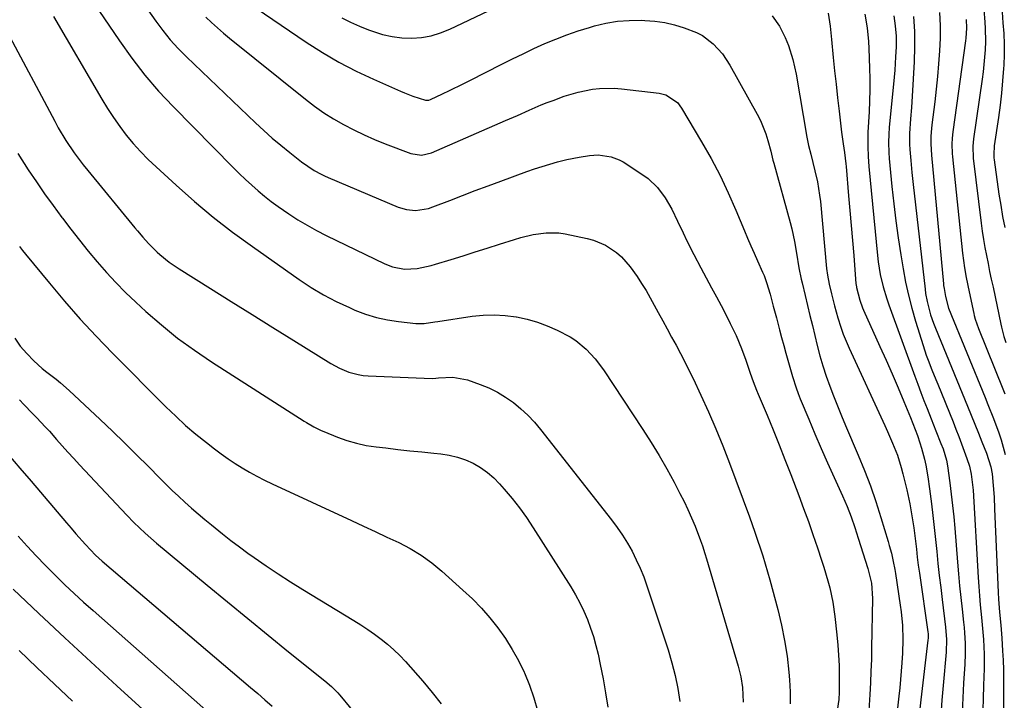
# Model space of a CAD drawing. Units: inches. Extents: x 1852097 to 1857390, y 405363 to 410783.
# Drawn here: x 1855177 to 1855497, y 407371 to 407592 of the extents above; entities that cross this region are included whole.
import ezdxf

# ---------------------------------------------------------------- set-up
doc = ezdxf.new("R2010")
doc.units = ezdxf.units.IN
doc.header["$MEASUREMENT"] = 0
doc.layers.add('7', color=7, linetype='Continuous')
doc.layers.add('8', color=7, linetype='Continuous')

msp = doc.modelspace()

# ---------------------------------------------------------------- linework, layer by layer
at = {"layer": '7', "color": 18}
for points in [[(1855254.12, 407595.39, 1866), (1855270.43, 407584.32, 1866), (1855275.69, 407580.95, 1866), (1855281.05, 407577.79, 1866), (1855286.59, 407574.91, 1866), (1855292.23, 407572.24, 1866), (1855301.02, 407568.37, 1866), (1855302.36, 407567.8, 1866), (1855305.07, 407566.75, 1866), (1855309.2, 407565.41, 1866), (1855310.27, 407565.45, 1866), (1855310.78, 407565.63, 1866), (1855314.73, 407567.49, 1866), (1855316.94, 407568.55, 1866), (1855321.35, 407570.71, 1866), (1855323.54, 407571.81, 1866), (1855333.94, 407577.13, 1866), (1855337.4, 407578.86, 1866), (1855340.88, 407580.56, 1866), (1855344.38, 407582.21, 1866), (1855347.9, 407583.82, 1866), (1855351.46, 407585.32, 1866), (1855355.06, 407586.72, 1866), (1855358.71, 407587.96, 1866), (1855362.41, 407589.09, 1866), (1855364, 407589.55, 1866), (1855367.75, 407590.42, 1866), (1855371.53, 407591.07, 1866), (1855375.36, 407591.36, 1866), (1855379.21, 407591.41, 1866), (1855380.42, 407591.37, 1866), (1855383.66, 407591.12, 1866), (1855386.87, 407590.67, 1866), (1855390.02, 407589.93, 1866), (1855393.14, 407589, 1866), (1855397.14, 407587.45, 1866), (1855399.08, 407586.44, 1866), (1855402.59, 407583.8, 1866), (1855405.59, 407580.54, 1866), (1855408.04, 407576.85, 1866), (1855416.91, 407560.87, 1866), (1855417.95, 407558.82, 1866), (1855419.67, 407554.57, 1866), (1855420.35, 407552.37, 1866), (1855421.29, 407548.9, 1866), (1855421.55, 407547.91, 1866), (1855422.03, 407545.93, 1866), (1855422.29, 407544.94, 1866), (1855427.58, 407525.73, 1866), (1855428.11, 407523.69, 1866), (1855428.99, 407519.59, 1866), (1855429.63, 407515.79, 1866), (1855430.47, 407510.96, 1866), (1855431.22, 407507.36, 1866), (1855431.5, 407506.16, 1866), (1855432.48, 407502.03, 1866), (1855433.26, 407498.78, 1866), (1855434.04, 407495.52, 1866), (1855434.82, 407492.27, 1866), (1855435.61, 407489.01, 1866), (1855436.39, 407485.78, 1866), (1855437.26, 407482.44, 1866), (1855438.21, 407479.12, 1866), (1855439.29, 407475.84, 1866), (1855440.45, 407472.59, 1866), (1855441.69, 407469.37, 1866), (1855442.96, 407466.16, 1866), (1855444.28, 407462.96, 1866), (1855445.62, 407459.78, 1866), (1855449.74, 407450.19, 1866), (1855451.78, 407445.19, 1866), (1855453.71, 407440.16, 1866), (1855455.47, 407435.06, 1866), (1855457.11, 407429.92, 1866), (1855459.44, 407422.14, 1866), (1855459.81, 407420.85, 1866), (1855460.49, 407418.26, 1866), (1855461.08, 407415.65, 1866), (1855461.57, 407413.02, 1866), (1855461.79, 407411.69, 1866), (1855463.35, 407401.46, 1866), (1855463.65, 407399.24, 1866), (1855464.07, 407394.79, 1866), (1855464.23, 407390.31, 1866), (1855464.14, 407385.84, 1866), (1855463.93, 407382.65, 1866), (1855463.71, 407379.94, 1866), (1855463.47, 407377.23, 1866), (1855463.2, 407374.52, 1866), (1855462.91, 407371.81, 1866), (1855462.27, 407366.05, 1866)], [(1855188.31, 407592.61, 1874), (1855203.98, 407565.8, 1874), (1855205.83, 407562.78, 1874), (1855207.77, 407559.81, 1874), (1855209.83, 407556.93, 1874), (1855211.97, 407554.11, 1874), (1855214.24, 407551.39, 1874), (1855216.6, 407548.74, 1874), (1855219.07, 407546.21, 1874), (1855221.63, 407543.76, 1874), (1855228.15, 407537.8, 1874), (1855234.13, 407532.54, 1874), (1855240.23, 407527.44, 1874), (1855246.52, 407522.58, 1874), (1855252.94, 407517.88, 1874), (1855268.09, 407507.23, 1874), (1855272.01, 407504.65, 1874), (1855276.02, 407502.23, 1874), (1855280.17, 407500.07, 1874), (1855284.42, 407498.08, 1874), (1855286.25, 407497.29, 1874), (1855289.7, 407495.98, 1874), (1855293.2, 407494.89, 1874), (1855296.78, 407494.11, 1874), (1855300.43, 407493.55, 1874), (1855306, 407492.95, 1874), (1855308.68, 407492.93, 1874), (1855312.24, 407493.44, 1874), (1855313.13, 407493.57, 1874), (1855324.37, 407495.24, 1874), (1855327.92, 407495.59, 1874), (1855331.47, 407495.72, 1874), (1855335.02, 407495.51, 1874), (1855338.56, 407495.08, 1874), (1855338.77, 407495.04, 1874), (1855342.17, 407494.31, 1874), (1855345.5, 407493.39, 1874), (1855348.73, 407492.18, 1874), (1855351.91, 407490.79, 1874), (1855356.13, 407488.6, 1874), (1855357.97, 407487.42, 1874), (1855361.34, 407484.62, 1874), (1855364.32, 407481.38, 1874), (1855366.94, 407477.85, 1874), (1855379.74, 407458.51, 1874), (1855382.43, 407454.31, 1874), (1855385.04, 407450.06, 1874), (1855387.51, 407445.73, 1874), (1855389.9, 407441.34, 1874), (1855391.82, 407437.7, 1874), (1855393.15, 407435.08, 1874), (1855394.41, 407432.44, 1874), (1855395.58, 407429.75, 1874), (1855396.7, 407427.04, 1874), (1855398.5, 407422.41, 1874), (1855399.11, 407420.72, 1874), (1855399.93, 407418.17, 1874), (1855400.45, 407416.46, 1874), (1855410.73, 407381.55, 1874), (1855411.19, 407379.87, 1874), (1855411.58, 407378.17, 1874), (1855412.12, 407374.72, 1874), (1855412.29, 407369.9, 1874)], [(1855203.09, 407594.62, 1872), (1855209.74, 407584.71, 1872), (1855213.75, 407579.09, 1872), (1855217.96, 407573.63, 1872), (1855222.47, 407568.41, 1872), (1855227.18, 407563.36, 1872), (1855246.68, 407543.59, 1872), (1855248.65, 407541.64, 1872), (1855250.65, 407539.73, 1872), (1855252.7, 407537.86, 1872), (1855254.78, 407536.04, 1872), (1855256.91, 407534.27, 1872), (1855259.08, 407532.56, 1872), (1855261.31, 407530.92, 1872), (1855264.79, 407528.51, 1872), (1855267.74, 407526.62, 1872), (1855270.73, 407524.81, 1872), (1855273.79, 407523.12, 1872), (1855276.91, 407521.53, 1872), (1855295.92, 407512.3, 1872), (1855298.42, 407511.31, 1872), (1855302.39, 407510.57, 1872), (1855306.41, 407510.78, 1872), (1855311.01, 407511.8, 1872), (1855312.45, 407512.21, 1872), (1855317.47, 407513.72, 1872), (1855321.4, 407514.92, 1872), (1855325.33, 407516.14, 1872), (1855329.24, 407517.38, 1872), (1855333.15, 407518.65, 1872), (1855338.07, 407520.25, 1872), (1855340.08, 407520.86, 1872), (1855344.18, 407521.83, 1872), (1855348.33, 407522.41, 1872), (1855352.49, 407522.31, 1872), (1855354.56, 407522, 1872), (1855361.69, 407520.53, 1872), (1855363.75, 407519.98, 1872), (1855367.66, 407518.34, 1872), (1855371.21, 407515.98, 1872), (1855372.82, 407514.59, 1872), (1855375.63, 407511.37, 1872), (1855377.87, 407508.21, 1872), (1855379.37, 407505.93, 1872), (1855380.79, 407503.6, 1872), (1855382.15, 407501.23, 1872), (1855384.74, 407496.49, 1872), (1855386.2, 407493.83, 1872), (1855387.66, 407491.17, 1872), (1855389.11, 407488.5, 1872), (1855390.56, 407485.84, 1872), (1855391.99, 407483.16, 1872), (1855393.39, 407480.47, 1872), (1855394.74, 407477.75, 1872), (1855396.06, 407475.02, 1872), (1855398.59, 407469.66, 1872), (1855401.08, 407464.2, 1872), (1855403.48, 407458.71, 1872), (1855405.73, 407453.15, 1872), (1855407.89, 407447.55, 1872), (1855414.35, 407430.13, 1872), (1855415.28, 407427.61, 1872), (1855416.18, 407425.08, 1872), (1855417.05, 407422.53, 1872), (1855417.9, 407419.99, 1872), (1855418.72, 407417.43, 1872), (1855419.51, 407414.86, 1872), (1855420.26, 407412.28, 1872), (1855420.98, 407409.69, 1872), (1855423.58, 407399.96, 1872), (1855424.79, 407394.95, 1872), (1855425.82, 407389.9, 1872), (1855426.59, 407384.81, 1872), (1855427.18, 407379.69, 1872), (1855427.41, 407377.16, 1872), (1855427.62, 407373.28, 1872), (1855427.65, 407369.4, 1872)], [(1855237.8, 407592.41, 1868), (1855239.67, 407590.64, 1868), (1855241.58, 407588.92, 1868), (1855243.53, 407587.24, 1868), (1855245.51, 407585.6, 1868), (1855270.15, 407565.8, 1868), (1855273.12, 407563.54, 1868), (1855276.16, 407561.39, 1868), (1855279.31, 407559.41, 1868), (1855282.53, 407557.54, 1868), (1855285.84, 407555.82, 1868), (1855289.19, 407554.19, 1868), (1855292.61, 407552.7, 1868), (1855296.07, 407551.3, 1868), (1855304.44, 407548.1, 1868), (1855307.81, 407547.55, 1868), (1855311.14, 407548.31, 1868), (1855335.15, 407558.83, 1868), (1855339, 407560.52, 1868), (1855342.83, 407562.24, 1868), (1855346.69, 407563.89, 1868), (1855348.65, 407564.65, 1868), (1855350.61, 407565.39, 1868), (1855354.25, 407566.71, 1868), (1855358.76, 407568.09, 1868), (1855363.39, 407568.99, 1868), (1855365.73, 407569.23, 1868), (1855370.43, 407569.3, 1868), (1855372.78, 407569.12, 1868), (1855385.03, 407567.71, 1868), (1855387.23, 407567.19, 1868), (1855390.99, 407564.71, 1868), (1855392.36, 407562.9, 1868), (1855398.85, 407551.97, 1868), (1855401.91, 407546.54, 1868), (1855404.82, 407541.03, 1868), (1855407.49, 407535.4, 1868), (1855410, 407529.69, 1868), (1855412.76, 407523.06, 1868), (1855413.79, 407520.61, 1868), (1855414.83, 407518.17, 1868), (1855415.89, 407515.74, 1868), (1855416.96, 407513.32, 1868), (1855418.64, 407509.59, 1868), (1855419.12, 407508.47, 1868), (1855419.97, 407506.2, 1868), (1855421.08, 407502.4, 1868), (1855422.14, 407498.58, 1868), (1855423.16, 407494.75, 1868), (1855424.16, 407490.9, 1868), (1855424.84, 407488.35, 1868), (1855425.54, 407485.79, 1868), (1855426.25, 407483.24, 1868), (1855428.35, 407475.74, 1868), (1855429.51, 407472.03, 1868), (1855430.18, 407470.21, 1868), (1855430.9, 407468.4, 1868), (1855433.64, 407461.82, 1868), (1855435.65, 407457.08, 1868), (1855437.69, 407452.34, 1868), (1855439.77, 407447.63, 1868), (1855441.88, 407442.92, 1868), (1855444.63, 407436.88, 1868), (1855446.08, 407433.51, 1868), (1855447.4, 407430.09, 1868), (1855448.61, 407426.62, 1868), (1855449.19, 407424.88, 1868), (1855449.75, 407423.13, 1868), (1855452.84, 407413.35, 1868), (1855453.99, 407408.53, 1868), (1855454.35, 407403.6, 1868), (1855454.07, 407387.6, 1868), (1855453.98, 407383.8, 1868), (1855453.85, 407380, 1868), (1855453.67, 407376.2, 1868), (1855453.45, 407372.4, 1868), (1855453.12, 407367.18, 1868)], [(1855281.97, 407592.21, 1864), (1855284.83, 407590.81, 1864), (1855287.74, 407589.54, 1864), (1855290.69, 407588.34, 1864), (1855295.18, 407586.83, 1864), (1855298.29, 407586.1, 1864), (1855301.47, 407585.73, 1864), (1855304.68, 407585.59, 1864), (1855307.88, 407585.85, 1864), (1855311.02, 407586.37, 1864), (1855314.06, 407587.3, 1864), (1855317.04, 407588.5, 1864), (1855329.61, 407594.52, 1864)], [(1855421.76, 407592.89, 1864), (1855424.11, 407589.47, 1864), (1855426.03, 407585.83, 1864), (1855427.06, 407583.26, 1864), (1855428.52, 407578.65, 1864), (1855429.55, 407573.92, 1864), (1855433.07, 407553.42, 1864), (1855433.61, 407550.68, 1864), (1855434.28, 407547.96, 1864), (1855435, 407545.26, 1864), (1855435.67, 407542.55, 1864), (1855436.49, 407538.92, 1864), (1855437.19, 407534.64, 1864), (1855437.43, 407532.49, 1864), (1855439.42, 407510.78, 1864), (1855439.69, 407508.61, 1864), (1855440.23, 407505.74, 1864), (1855440.99, 407502.54, 1864), (1855441.98, 407498.65, 1864), (1855443.07, 407494.78, 1864), (1855444.05, 407491.68, 1864), (1855444.85, 407489.4, 1864), (1855446.72, 407484.94, 1864), (1855458.36, 407459.75, 1864), (1855459.23, 407457.84, 1864), (1855460.89, 407454, 1864), (1855462.44, 407450.12, 1864), (1855463.71, 407446.15, 1864), (1855464.24, 407444.13, 1864), (1855465.48, 407438.88, 1864), (1855466.46, 407434.34, 1864), (1855467.26, 407429.77, 1864), (1855467.75, 407426.54, 1864), (1855468.31, 407422.25, 1864), (1855468.61, 407419.65, 1864), (1855468.91, 407417.05, 1864), (1855469.23, 407414.45, 1864), (1855469.59, 407411.86, 1864), (1855472.35, 407392.77, 1864), (1855472.42, 407392.08, 1864), (1855472.44, 407390.71, 1864), (1855472.38, 407390.02, 1864), (1855470.07, 407370.66, 1864), (1855469.74, 407367.79, 1864)], [(1855439.97, 407593.74, 1862), (1855440.6, 407589.48, 1862), (1855441.08, 407585.2, 1862), (1855441.62, 407579.35, 1862), (1855442.05, 407574.98, 1862), (1855442.5, 407570.62, 1862), (1855442.98, 407566.26, 1862), (1855443.48, 407561.9, 1862), (1855444.3, 407555.09, 1862), (1855444.85, 407551.29, 1862), (1855445.28, 407548.48, 1862), (1855445.7, 407544.82, 1862), (1855445.78, 407543.9, 1862), (1855446.61, 407534.43, 1862), (1855447.03, 407529.58, 1862), (1855447.44, 407524.73, 1862), (1855447.84, 407519.87, 1862), (1855448.24, 407515.02, 1862), (1855448.99, 407505.79, 1862), (1855449.01, 407505.55, 1862), (1855449.15, 407504.59, 1862), (1855450.21, 407500.46, 1862), (1855451.11, 407497.96, 1862), (1855451.42, 407497.23, 1862), (1855456.76, 407485.46, 1862), (1855458.76, 407481.01, 1862), (1855460.73, 407476.54, 1862), (1855462.66, 407472.06, 1862), (1855464.56, 407467.57, 1862), (1855466.71, 407462.42, 1862), (1855467.5, 407460.48, 1862), (1855468.95, 407456.57, 1862), (1855469.76, 407454.17, 1862), (1855470.31, 407452.39, 1862), (1855471.26, 407448.79, 1862), (1855471.68, 407446.85, 1862), (1855472.38, 407443.06, 1862), (1855472.92, 407439.25, 1862), (1855473.5, 407434.38, 1862), (1855473.96, 407430.5, 1862), (1855474.4, 407426.61, 1862), (1855474.82, 407422.72, 1862), (1855475.22, 407418.83, 1862), (1855475.62, 407414.94, 1862), (1855476.05, 407411.05, 1862), (1855476.5, 407407.16, 1862), (1855476.98, 407403.28, 1862), (1855478.11, 407394.3, 1862), (1855478.42, 407390.23, 1862), (1855478.29, 407386.16, 1862), (1855477.32, 407375.35, 1862), (1855476.91, 407370.54, 1862), (1855476.54, 407365.73, 1862)], [(1855461.32, 407592.81, 1858), (1855461.76, 407589.64, 1858), (1855462.05, 407586.22, 1858), (1855462.04, 407582.79, 1858), (1855461.87, 407579.58, 1858), (1855461.56, 407575.16, 1858), (1855461.37, 407572.96, 1858), (1855459.8, 407556.53, 1858), (1855459.64, 407554.46, 1858), (1855459.56, 407551.68, 1858), (1855459.67, 407548.46, 1858), (1855459.82, 407546.5, 1858), (1855460.67, 407537.36, 1858), (1855461.25, 407531.82, 1858), (1855461.9, 407526.28, 1858), (1855462.67, 407520.77, 1858), (1855463.52, 407515.26, 1858), (1855464.29, 407510.62, 1858), (1855465.09, 407506.33, 1858), (1855466.01, 407502.06, 1858), (1855467.11, 407497.84, 1858), (1855468.32, 407493.64, 1858), (1855470.76, 407485.79, 1858), (1855471.83, 407482.6, 1858), (1855472.41, 407481.02, 1858), (1855473.64, 407477.89, 1858), (1855474.9, 407474.76, 1858), (1855475.53, 407473.2, 1858), (1855480.52, 407460.94, 1858), (1855481.47, 407458.57, 1858), (1855482.4, 407456.2, 1858), (1855483.3, 407453.81, 1858), (1855484.18, 407451.42, 1858), (1855485.02, 407449.1, 1858), (1855485.81, 407446.59, 1858), (1855486.39, 407444.02, 1858), (1855486.78, 407441.4, 1858), (1855487.01, 407438.78, 1858), (1855488.68, 407410.42, 1858), (1855488.88, 407407.45, 1858), (1855489.1, 407404.49, 1858), (1855489.36, 407401.53, 1858), (1855489.77, 407397.43, 1858), (1855490, 407395.04, 1858), (1855490.36, 407390.25, 1858), (1855490.58, 407385.46, 1858), (1855490.61, 407380.67, 1858), (1855490.55, 407378.27, 1858), (1855490.44, 407375.19, 1858), (1855490.31, 407371.26, 1858), (1855490.21, 407367.32, 1858)], [(1855467.72, 407592.62, 1856), (1855467.98, 407587.73, 1856), (1855467.99, 407582.83, 1856), (1855467.84, 407577.93, 1856), (1855467.21, 407566.79, 1856), (1855466.98, 407563.1, 1856), (1855466.69, 407559.41, 1856), (1855466.39, 407554.59, 1856), (1855466.38, 407551.15, 1856), (1855466.48, 407549.43, 1856), (1855466.79, 407545.87, 1856), (1855467.16, 407541.96, 1856), (1855467.58, 407538.06, 1856), (1855471.41, 407504.03, 1856), (1855471.59, 407502.69, 1856), (1855472.09, 407500.03, 1856), (1855473.2, 407495.77, 1856), (1855474.14, 407493.03, 1856), (1855474.58, 407491.96, 1856), (1855474.8, 407491.42, 1856), (1855485.22, 407466.07, 1856), (1855486.4, 407463.16, 1856), (1855487.58, 407460.25, 1856), (1855488.74, 407457.34, 1856), (1855489.9, 407454.42, 1856), (1855491.34, 407450.74, 1856), (1855492.76, 407446.32, 1856), (1855493.23, 407444.05, 1856), (1855493.6, 407440.3, 1856), (1855493.84, 407436.53, 1856), (1855494.03, 407432.76, 1856), (1855495.22, 407405.5, 1856), (1855495.33, 407403.39, 1856), (1855495.63, 407399.17, 1856), (1855496.02, 407394.95, 1856), (1855496.35, 407390.73, 1856), (1855496.62, 407386.6, 1856), (1855496.77, 407383.52, 1856), (1855496.88, 407380.44, 1856), (1855496.93, 407377.36, 1856), (1855496.93, 407374.27, 1856), (1855496.9, 407371.18, 1856), (1855496.9, 407368.1, 1856)], [(1855476.1, 407593.89, 1854), (1855476.3, 407589.75, 1854), (1855476.28, 407585.6, 1854), (1855476.13, 407581.45, 1854), (1855475.83, 407577.31, 1854), (1855475.48, 407573.16, 1854), (1855475.05, 407569.03, 1854), (1855474.57, 407564.9, 1854), (1855473.64, 407557.46, 1854), (1855473.51, 407556.23, 1854), (1855473.35, 407553.76, 1854), (1855473.33, 407551.28, 1854), (1855473.53, 407547.57, 1854), (1855477.4, 407505.79, 1854), (1855477.45, 407505.28, 1854), (1855477.58, 407504.25, 1854), (1855478.05, 407501.7, 1854), (1855479, 407497.93, 1854), (1855490.92, 407468.87, 1854), (1855491.85, 407466.6, 1854), (1855493.66, 407462.03, 1854), (1855495.38, 407457.43, 1854), (1855496.15, 407455.1, 1854), (1855497.46, 407450.37, 1854)], [(1855484.81, 407591.63, 1852), (1855484.93, 407588.87, 1852), (1855484.68, 407585.55, 1852), (1855484.58, 407584.75, 1852), (1855480.45, 407555.15, 1852), (1855480.23, 407553.14, 1852), (1855480.14, 407551.13, 1852), (1855480.23, 407548.1, 1852), (1855480.32, 407547.09, 1852), (1855483.63, 407515.76, 1852), (1855484.27, 407511.01, 1852), (1855484.83, 407507.86, 1852), (1855485.78, 407503.15, 1852), (1855487.29, 407496.11, 1852), (1855487.43, 407495.5, 1852), (1855487.74, 407494.29, 1852), (1855488.73, 407491.33, 1852), (1855496.66, 407471.66, 1852), (1855497.31, 407470.03, 1852)], [(1855496.42, 407593.99, 1848), (1855496.73, 407590.56, 1848), (1855496.97, 407587.13, 1848), (1855497.1, 407583.7, 1848), (1855497.08, 407580.26, 1848), (1855496.96, 407576.83, 1848), (1855496.89, 407575.73, 1848), (1855496.61, 407571.75, 1848), (1855496.25, 407567.78, 1848), (1855495.79, 407563.82, 1848), (1855495.26, 407559.86, 1848), (1855493.9, 407550.6, 1848), (1855493.72, 407547.8, 1848), (1855493.79, 407546.68, 1848), (1855493.85, 407546.12, 1848), (1855495.44, 407534.9, 1848), (1855495.99, 407531.3, 1848), (1855496.61, 407527.7, 1848), (1855497.31, 407524.11, 1848)], [(1855173.27, 407587.68, 1876), (1855188.73, 407558.6, 1876), (1855189.89, 407556.49, 1876), (1855192.37, 407552.36, 1876), (1855195.07, 407548.36, 1876), (1855197.95, 407544.5, 1876), (1855199.45, 407542.61, 1876), (1855214.78, 407523.99, 1876), (1855215.64, 407522.96, 1876), (1855217.36, 407520.91, 1876), (1855219.13, 407518.9, 1876), (1855221.99, 407516.08, 1876), (1855222.9, 407515.28, 1876), (1855225.91, 407512.83, 1876), (1855227.49, 407511.7, 1876), (1855229.11, 407510.63, 1876), (1855239.32, 407504.24, 1876), (1855246.07, 407500.01, 1876), (1855252.83, 407495.79, 1876), (1855259.6, 407491.58, 1876), (1855266.36, 407487.37, 1876), (1855278.39, 407479.91, 1876), (1855281.22, 407478.36, 1876), (1855284.21, 407477.13, 1876), (1855287.31, 407476.3, 1876), (1855288.9, 407476.06, 1876), (1855290.51, 407475.93, 1876), (1855311.27, 407475.08, 1876), (1855312.5, 407475.14, 1876), (1855313.41, 407475.24, 1876), (1855318.01, 407475.46, 1876), (1855322.77, 407474.59, 1876), (1855326.91, 407473.13, 1876), (1855329.78, 407471.96, 1876), (1855332.56, 407470.62, 1876), (1855335.19, 407469.02, 1876), (1855337.73, 407467.24, 1876), (1855340.11, 407465.24, 1876), (1855342.39, 407463.14, 1876), (1855344.51, 407460.87, 1876), (1855346.52, 407458.5, 1876), (1855369.59, 407429.11, 1876), (1855371.41, 407426.66, 1876), (1855373.14, 407424.16, 1876), (1855374.74, 407421.56, 1876), (1855376.25, 407418.91, 1876), (1855377.62, 407416.18, 1876), (1855378.9, 407413.42, 1876), (1855380.03, 407410.59, 1876), (1855381.06, 407407.71, 1876), (1855387.96, 407386.86, 1876), (1855389.19, 407382.73, 1876), (1855390.27, 407378.56, 1876), (1855391.11, 407374.35, 1876), (1855391.78, 407370.09, 1876)], [(1855176.71, 407548.13, 1878), (1855180.15, 407542.84, 1878), (1855182.76, 407538.91, 1878), (1855185.43, 407535.02, 1878), (1855188.18, 407531.19, 1878), (1855190.99, 407527.39, 1878), (1855191.22, 407527.09, 1878), (1855193.98, 407523.5, 1878), (1855196.78, 407519.94, 1878), (1855199.63, 407516.42, 1878), (1855202.52, 407512.93, 1878), (1855205.5, 407509.52, 1878), (1855208.56, 407506.2, 1878), (1855211.75, 407502.99, 1878), (1855215.03, 407499.87, 1878), (1855218.31, 407496.86, 1878), (1855223.4, 407492.44, 1878), (1855228.63, 407488.19, 1878), (1855234.08, 407484.23, 1878), (1855239.66, 407480.45, 1878), (1855269.78, 407461.2, 1878), (1855270.54, 407460.72, 1878), (1855272.87, 407459.34, 1878), (1855275.28, 407458.13, 1878), (1855276.11, 407457.78, 1878), (1855280.54, 407456.02, 1878), (1855283.62, 407454.93, 1878), (1855286.74, 407454, 1878), (1855289.93, 407453.33, 1878), (1855293.16, 407452.83, 1878), (1855296.32, 407452.47, 1878), (1855300.21, 407452.03, 1878), (1855304.1, 407451.6, 1878), (1855308, 407451.19, 1878), (1855311.89, 407450.8, 1878), (1855314.16, 407450.58, 1878), (1855316.88, 407450.16, 1878), (1855319.54, 407449.53, 1878), (1855322.11, 407448.62, 1878), (1855324.62, 407447.5, 1878), (1855327, 407446.11, 1878), (1855329.25, 407444.56, 1878), (1855331.31, 407442.77, 1878), (1855333.24, 407440.81, 1878), (1855334.76, 407439.09, 1878), (1855337.29, 407436.1, 1878), (1855339.71, 407433.03, 1878), (1855341.99, 407429.85, 1878), (1855344.16, 407426.59, 1878), (1855356.37, 407407.32, 1878), (1855357.88, 407404.77, 1878), (1855359.3, 407402.17, 1878), (1855360.57, 407399.5, 1878), (1855361.74, 407396.78, 1878), (1855362.77, 407394, 1878), (1855363.7, 407391.19, 1878), (1855364.49, 407388.34, 1878), (1855365.19, 407385.45, 1878), (1855365.91, 407382.11, 1878), (1855366.83, 407377.53, 1878), (1855367.68, 407372.93, 1878), (1855368.4, 407368.31, 1878)], [(1855175.73, 407488.15, 1882), (1855177.52, 407485.54, 1882), (1855179.61, 407483.17, 1882), (1855181.94, 407480.82, 1882), (1855184.69, 407478.27, 1882), (1855186.15, 407477.09, 1882), (1855189.16, 407474.83, 1882), (1855190.64, 407473.67, 1882), (1855193.46, 407471.18, 1882), (1855203.5, 407461.68, 1882), (1855207.45, 407457.91, 1882), (1855211.38, 407454.11, 1882), (1855215.27, 407450.28, 1882), (1855219.13, 407446.42, 1882), (1855222.83, 407442.68, 1882), (1855224.84, 407440.69, 1882), (1855226.87, 407438.71, 1882), (1855228.94, 407436.77, 1882), (1855231.02, 407434.86, 1882), (1855233.14, 407432.97, 1882), (1855235.27, 407431.11, 1882), (1855237.43, 407429.28, 1882), (1855239.61, 407427.47, 1882), (1855243.23, 407424.55, 1882), (1855245.95, 407422.44, 1882), (1855248.7, 407420.38, 1882), (1855251.48, 407418.36, 1882), (1855253.56, 407416.88, 1882), (1855257.42, 407414.19, 1882), (1855261.33, 407411.56, 1882), (1855265.29, 407409.01, 1882), (1855269.28, 407406.51, 1882), (1855285.88, 407396.41, 1882), (1855288.16, 407394.98, 1882), (1855290.4, 407393.5, 1882), (1855292.6, 407391.97, 1882), (1855294.77, 407390.38, 1882), (1855296.86, 407388.71, 1882), (1855298.88, 407386.95, 1882), (1855300.79, 407385.08, 1882), (1855302.63, 407383.13, 1882), (1855308.28, 407376.76, 1882), (1855311.32, 407373.1, 1882), (1855314.2, 407369.32, 1882)], [(1855177.28, 407468.07, 1884), (1855178.67, 407466.62, 1884), (1855181.46, 407463.73, 1884), (1855182.86, 407462.3, 1884), (1855185.63, 407459.39, 1884), (1855186.98, 407457.9, 1884), (1855189.32, 407455.24, 1884), (1855191.15, 407453.16, 1884), (1855193, 407451.09, 1884), (1855194.88, 407449.04, 1884), (1855196.76, 407447.01, 1884), (1855212.16, 407430.62, 1884), (1855214.47, 407428.24, 1884), (1855218.07, 407424.82, 1884), (1855221.82, 407421.56, 1884), (1855238.26, 407407.88, 1884), (1855244.82, 407402.45, 1884), (1855251.4, 407397.04, 1884), (1855258, 407391.66, 1884), (1855264.63, 407386.3, 1884), (1855276.42, 407376.8, 1884), (1855278.59, 407374.96, 1884), (1855280.64, 407372.99, 1884), (1855281.27, 407372.28, 1884), (1855281.89, 407371.56, 1884), (1855289.38, 407362.45, 1884)], [(1855173.74, 407450.2, 1886), (1855177.41, 407445.93, 1886), (1855181.07, 407441.65, 1886), (1855192.52, 407428.2, 1886), (1855194.05, 407426.42, 1886), (1855195.6, 407424.64, 1886), (1855198.75, 407421.14, 1886), (1855201.95, 407417.68, 1886), (1855204.11, 407415.69, 1886), (1855252.31, 407374.72, 1886), (1855254.66, 407372.71, 1886), (1855256.99, 407370.68, 1886), (1855259.31, 407368.62, 1886)], [(1855176.86, 407423.83, 1888), (1855179.76, 407420.6, 1888), (1855182.7, 407417.41, 1888), (1855185.71, 407414.29, 1888), (1855188.77, 407411.22, 1888), (1855189.05, 407410.94, 1888), (1855192.03, 407408.07, 1888), (1855195.04, 407405.22, 1888), (1855198.09, 407402.43, 1888), (1855201.17, 407399.67, 1888), (1855249.97, 407356.64, 1888)], [(1855177.19, 407386.65, 1892), (1855182.94, 407381.19, 1892), (1855188.69, 407375.73, 1892), (1855194.45, 407370.28, 1892)]]:
    msp.add_polyline3d(points, dxfattribs=at)
at = {"layer": '8', "color": 18}
for points in [[(1855217.72, 407596.59, 1870), (1855221.53, 407591.16, 1870), (1855223.83, 407588.07, 1870), (1855226.24, 407585.08, 1870), (1855228.83, 407582.24, 1870), (1855231.54, 407579.51, 1870), (1855253.96, 407558.12, 1870), (1855256.66, 407555.61, 1870), (1855259.4, 407553.16, 1870), (1855262.22, 407550.79, 1870), (1855265.08, 407548.47, 1870), (1855268.89, 407545.46, 1870), (1855270.91, 407543.97, 1870), (1855273.02, 407542.63, 1870), (1855275.22, 407541.42, 1870), (1855276.35, 407540.88, 1870), (1855277.5, 407540.37, 1870), (1855300.24, 407530.75, 1870), (1855303, 407529.91, 1870), (1855305.87, 407529.66, 1870), (1855310.16, 407530.31, 1870), (1855311.54, 407530.76, 1870), (1855317.06, 407532.9, 1870), (1855321.19, 407534.49, 1870), (1855325.33, 407536.06, 1870), (1855329.48, 407537.61, 1870), (1855333.63, 407539.14, 1870), (1855342.1, 407542.24, 1870), (1855344.56, 407543.1, 1870), (1855347.03, 407543.92, 1870), (1855349.52, 407544.67, 1870), (1855352.03, 407545.38, 1870), (1855355.06, 407546.16, 1870), (1855359.12, 407546.98, 1870), (1855362.45, 407547.48, 1870), (1855365.28, 407547.66, 1870), (1855369.48, 407547.1, 1870), (1855372.09, 407546.1, 1870), (1855373.33, 407545.4, 1870), (1855379.76, 407541.23, 1870), (1855381.46, 407539.99, 1870), (1855384.49, 407537.11, 1870), (1855387.01, 407533.71, 1870), (1855389.14, 407530.06, 1870), (1855390.99, 407526.18, 1870), (1855392.83, 407522.32, 1870), (1855394.07, 407519.79, 1870), (1855396.3, 407515.37, 1870), (1855398.61, 407510.98, 1870), (1855402.09, 407504.52, 1870), (1855403.63, 407501.62, 1870), (1855405.16, 407498.71, 1870), (1855406.67, 407495.79, 1870), (1855408.15, 407492.86, 1870), (1855410.02, 407489.05, 1870), (1855411.83, 407484.78, 1870), (1855413.19, 407481.02, 1870), (1855414.64, 407476.83, 1870), (1855415.62, 407474.05, 1870), (1855416.68, 407471.29, 1870), (1855417.24, 407469.92, 1870), (1855420.1, 407463.1, 1870), (1855422.08, 407458.32, 1870), (1855424.02, 407453.52, 1870), (1855425.92, 407448.71, 1870), (1855427.79, 407443.89, 1870), (1855430.41, 407437, 1870), (1855431.99, 407432.8, 1870), (1855433.53, 407428.58, 1870), (1855435.02, 407424.34, 1870), (1855436.47, 407420.09, 1870), (1855437.83, 407416.02, 1870), (1855438.55, 407413.79, 1870), (1855439.88, 407409.28, 1870), (1855440.49, 407407.01, 1870), (1855441.49, 407402.43, 1870), (1855442.17, 407397.79, 1870), (1855442.82, 407391.76, 1870), (1855443.12, 407388.47, 1870), (1855443.36, 407385.17, 1870), (1855443.48, 407381.86, 1870), (1855443.54, 407378.55, 1870), (1855443.54, 407374.34, 1870), (1855443.51, 407373.14, 1870), (1855443.37, 407370.73, 1870), (1855442.9, 407367.15, 1870)], [(1855490.51, 407594.91, 1850), (1855490.84, 407590.77, 1850), (1855490.96, 407588.7, 1850), (1855491.01, 407584.56, 1850), (1855490.9, 407581.83, 1850), (1855490.74, 407579.43, 1850), (1855490.26, 407574.65, 1850), (1855489.95, 407572.26, 1850), (1855487.18, 407552.87, 1850), (1855486.95, 407550.53, 1850), (1855487.09, 407546.6, 1850), (1855489.66, 407525.49, 1850), (1855490.01, 407522.86, 1850), (1855490.4, 407520.25, 1850), (1855490.85, 407517.64, 1850), (1855491.35, 407515.04, 1850), (1855491.87, 407512.44, 1850), (1855492.41, 407509.85, 1850), (1855492.95, 407507.26, 1850), (1855493.5, 407504.67, 1850), (1855496.06, 407492.73, 1850), (1855496.29, 407491.72, 1850), (1855497.06, 407488.71, 1850), (1855497.66, 407486.74, 1850)], [(1855451.84, 407593.38, 1860), (1855452.57, 407588.94, 1860), (1855453.03, 407584.47, 1860), (1855453.16, 407582.23, 1860), (1855453.4, 407575.9, 1860), (1855453.49, 407572.34, 1860), (1855453.5, 407568.78, 1860), (1855453.42, 407565.23, 1860), (1855453.27, 407561.67, 1860), (1855452.89, 407555.05, 1860), (1855452.87, 407554.81, 1860), (1855452.84, 407554.32, 1860), (1855452.79, 407553.34, 1860), (1855452.81, 407550.36, 1860), (1855452.91, 407547.14, 1860), (1855453.15, 407543.93, 1860), (1855455.98, 407514.99, 1860), (1855456.22, 407512.94, 1860), (1855456.88, 407508.86, 1860), (1855457.8, 407504.84, 1860), (1855458.97, 407500.88, 1860), (1855459.64, 407498.93, 1860), (1855468.1, 407475.82, 1860), (1855469.08, 407473.17, 1860), (1855470.07, 407470.53, 1860), (1855471.08, 407467.89, 1860), (1855472.1, 407465.26, 1860), (1855473.4, 407461.96, 1860), (1855474.95, 407458.05, 1860), (1855476.6, 407453.94, 1860), (1855477.26, 407452.17, 1860), (1855478.35, 407448.55, 1860), (1855478.68, 407446.69, 1860), (1855479.45, 407441.19, 1860), (1855479.93, 407437.5, 1860), (1855480.37, 407433.8, 1860), (1855480.75, 407430.1, 1860), (1855481.08, 407426.39, 1860), (1855481.96, 407415.39, 1860), (1855482.28, 407411.56, 1860), (1855482.63, 407407.74, 1860), (1855483.02, 407403.92, 1860), (1855483.44, 407400.1, 1860), (1855483.92, 407395.85, 1860), (1855484.1, 407394.16, 1860), (1855484.24, 407392.46, 1860), (1855484.43, 407389.06, 1860), (1855484.47, 407385.65, 1860), (1855484.34, 407382.25, 1860), (1855483.96, 407376.09, 1860), (1855483.68, 407371.31, 1860), (1855483.44, 407366.53, 1860)], [(1855177.33, 407517.88, 1880), (1855178.29, 407516.64, 1880), (1855179.27, 407515.42, 1880), (1855187, 407505.98, 1880), (1855191.94, 407500.13, 1880), (1855196.98, 407494.37, 1880), (1855202.2, 407488.76, 1880), (1855207.52, 407483.25, 1880), (1855224.86, 407465.82, 1880), (1855228.01, 407462.77, 1880), (1855231.24, 407459.81, 1880), (1855234.58, 407456.98, 1880), (1855238, 407454.23, 1880), (1855240.6, 407452.22, 1880), (1855242.8, 407450.58, 1880), (1855245.03, 407449, 1880), (1855247.31, 407447.48, 1880), (1855249.63, 407446.02, 1880), (1855252, 407444.64, 1880), (1855254.39, 407443.32, 1880), (1855256.83, 407442.07, 1880), (1855259.3, 407440.87, 1880), (1855285.14, 407428.88, 1880), (1855288.97, 407427.09, 1880), (1855292.81, 407425.31, 1880), (1855296.64, 407423.52, 1880), (1855300.47, 407421.73, 1880), (1855304.19, 407419.78, 1880), (1855307.78, 407417.63, 1880), (1855311.17, 407415.17, 1880), (1855314.43, 407412.5, 1880), (1855321.33, 407406.34, 1880), (1855324.38, 407403.45, 1880), (1855327.31, 407400.45, 1880), (1855330.06, 407397.29, 1880), (1855332.69, 407394.02, 1880), (1855335.11, 407390.59, 1880), (1855337.36, 407387.07, 1880), (1855339.36, 407383.39, 1880), (1855341.2, 407379.62, 1880), (1855341.3, 407379.4, 1880), (1855342.93, 407375.41, 1880), (1855344.38, 407371.35, 1880), (1855345.58, 407367.22, 1880)], [(1855175.25, 407406.64, 1890), (1855183.59, 407398.71, 1890), (1855191.98, 407390.82, 1890), (1855200.41, 407382.99, 1890), (1855208.89, 407375.2, 1890), (1855226.83, 407358.82, 1890)]]:
    msp.add_polyline3d(points, dxfattribs=at)

doc.saveas('drawing.dxf')
